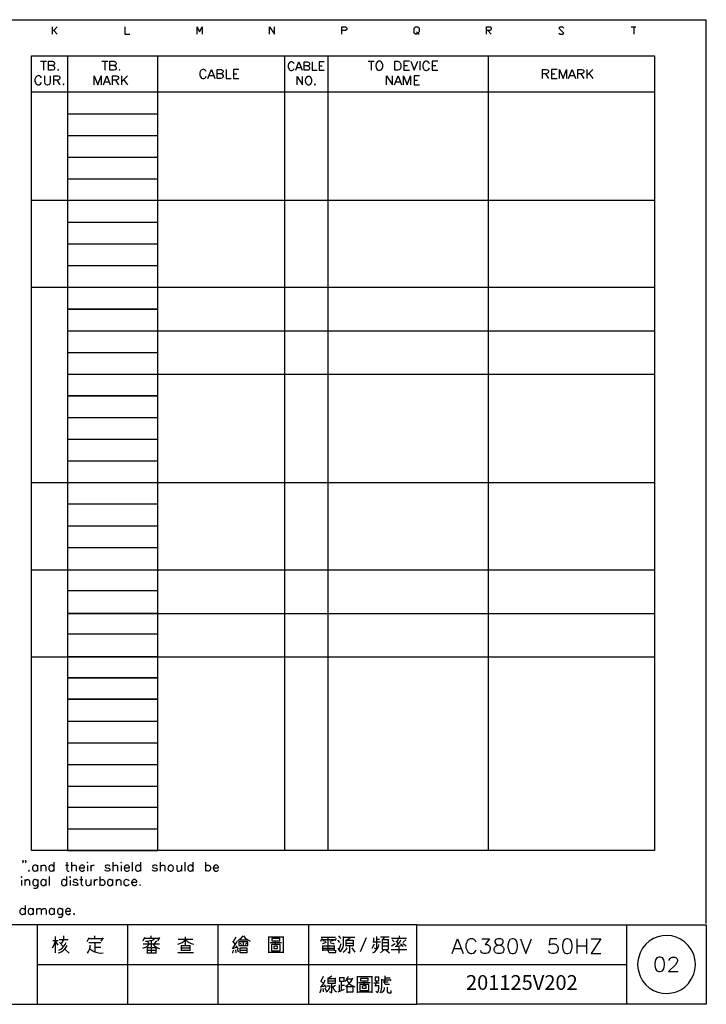
# Model space of a CAD drawing. Units: millimetres. Extents: x -1320 to 1695, y -2524 to 219.
# Drawn here: x 145 to 285, y -2232 to -2031 of the extents above; entities that cross this region are included whole.
import ezdxf
from ezdxf.enums import TextEntityAlignment as Align

# ---------------------------------------------------------------- set-up
doc = ezdxf.new("R2010")
doc.units = ezdxf.units.MM
doc.layers.add('P', color=7, linetype='Continuous')
doc.styles.add('CHINA', font='romans.shx', dxfattribs={"bigfont": 'chineset.shx'})

msp = doc.modelspace()

# ---------------------------------------------------------------- linework, layer by layer
at = {"layer": 'P'}
for points in [[(4.26, -2215.05), (4.26, -2030.62), (284.61, -2030.62), (284.61, -2215.05)], [(151.33, -2033.58), (151.33, -2032.1)], [(152.3, -2032.1), (151.58, -2032.84), (151.33, -2032.84)], [(151.58, -2032.84), (152.3, -2033.58)], [(166.08, -2032.1), (166.08, -2033.58), (167.07, -2033.58)], [(180.83, -2033.58), (180.83, -2032.1), (181.32, -2033.09), (181.83, -2032.1), (181.83, -2033.58)], [(195.59, -2033.58), (195.59, -2032.1), (196.58, -2033.58), (196.58, -2032.1)], [(210.34, -2033.58), (210.34, -2032.1), (211.08, -2032.1), (211.34, -2032.35), (211.34, -2032.6), (211.08, -2032.84), (210.34, -2032.84)], [(225.59, -2033.09), (225.84, -2033.34), (225.59, -2033.58), (225.35, -2033.58), (225.1, -2033.34), (225.1, -2032.35), (225.35, -2032.1), (225.84, -2032.1), (226.09, -2032.35), (226.09, -2033.09), (225.84, -2033.34), (226.09, -2033.58)], [(239.85, -2033.58), (239.85, -2032.1), (240.59, -2032.1), (240.83, -2032.35), (240.83, -2032.6), (240.59, -2032.84), (239.85, -2032.84)], [(240.09, -2032.84), (240.83, -2033.58)], [(254.63, -2033.34), (254.86, -2033.58), (255.33, -2033.58), (255.6, -2033.34), (254.63, -2032.35), (254.86, -2032.1), (255.33, -2032.1), (255.6, -2032.35)], [(269.37, -2032.1), (270.34, -2032.1)], [(269.87, -2032.1), (269.87, -2033.58)], [(147.01, -2200.15), (147.01, -2038.01), (274.14, -2038.01), (274.14, -2200.15), (147.01, -2200.15)], [(154.37, -2038.01), (154.37, -2200.15), (172.84, -2200.15), (172.84, -2038.01)], [(198.66, -2038.01), (198.66, -2200.15)], [(207.5, -2038.01), (207.5, -2200.15)], [(240.16, -2038.01), (240.16, -2200.15)], [(148.85, -2039.1), (150.08, -2039.1)], [(149.46, -2039.1), (149.46, -2040.94)], [(151.3, -2039.99), (151.58, -2040.07), (151.67, -2040.16), (151.76, -2040.34), (151.76, -2040.6), (151.67, -2040.78), (151.58, -2040.87), (151.3, -2040.94), (150.52, -2040.94), (150.52, -2039.1), (151.3, -2039.1), (151.58, -2039.19), (151.67, -2039.3), (151.76, -2039.46), (151.76, -2039.63), (151.67, -2039.81), (151.58, -2039.92), (151.3, -2039.99), (150.52, -2039.99)], [(152.45, -2040.78), (152.36, -2040.87), (152.45, -2040.94), (152.53, -2040.87), (152.45, -2040.78), (152.45, -2040.78)], [(161.41, -2039.1), (162.62, -2039.1)], [(162.02, -2039.1), (162.02, -2040.94)], [(163.86, -2039.99), (164.11, -2040.07), (164.19, -2040.16), (164.3, -2040.34), (164.3, -2040.6), (164.19, -2040.78), (164.11, -2040.87), (163.86, -2040.94), (163.05, -2040.94), (163.05, -2039.1), (163.86, -2039.1), (163.96, -2039.12), (164.14, -2039.21), (164.25, -2039.33), (164.3, -2039.47), (164.3, -2039.62), (164.25, -2039.76), (164.14, -2039.88), (163.96, -2039.97), (163.86, -2039.99), (163.05, -2039.99)], [(165, -2040.78), (164.92, -2040.87), (165, -2040.94), (165.09, -2040.87), (165, -2040.78), (165, -2040.78)], [(182.7, -2041.2), (182.61, -2041.03), (182.41, -2040.87), (182.34, -2040.82), (182.2, -2040.76), (182.06, -2040.74), (181.92, -2040.76), (181.8, -2040.82), (181.67, -2040.9), (181.57, -2041.01), (181.5, -2041.13), (181.46, -2041.2), (181.39, -2041.47), (181.39, -2041.93), (181.46, -2042.17), (181.55, -2042.35), (181.73, -2042.53), (181.89, -2042.61), (182.26, -2042.61), (182.41, -2042.53), (182.61, -2042.35), (182.7, -2042.17)], [(183.03, -2042.61), (183.75, -2040.78), (184.46, -2042.61)], [(185.68, -2041.64), (185.94, -2041.73), (186.01, -2041.82), (186.12, -2042), (186.12, -2042.26), (186.01, -2042.42), (185.94, -2042.53), (185.68, -2042.61), (184.9, -2042.61), (184.9, -2040.78), (185.68, -2040.78), (185.78, -2040.8), (185.96, -2040.89), (186.07, -2041.01), (186.14, -2041.13), (186.14, -2041.29), (186.07, -2041.42), (185.96, -2041.54), (185.78, -2041.63), (185.68, -2041.64), (184.9, -2041.64)], [(186.74, -2040.78), (186.74, -2042.61), (187.78, -2042.61)], [(189.36, -2040.78), (188.22, -2040.78), (188.22, -2042.61), (189.36, -2042.61)], [(200.6, -2039.65), (200.55, -2039.51), (200.37, -2039.33), (200.3, -2039.3), (200.16, -2039.25), (200.04, -2039.23), (199.91, -2039.25), (199.74, -2039.32), (199.54, -2039.53), (199.49, -2039.65), (199.4, -2039.92), (199.4, -2040.3), (199.45, -2040.5), (199.58, -2040.73), (199.67, -2040.83), (199.79, -2040.92), (199.91, -2040.96), (200.16, -2040.96), (200.37, -2040.89), (200.55, -2040.71), (200.6, -2040.55)], [(200.94, -2040.94), (201.57, -2039.25), (202.24, -2040.94)], [(201.18, -2040.39), (201.98, -2040.39)], [(203.35, -2040.06), (203.62, -2040.15), (203.67, -2040.23), (203.76, -2040.39), (203.76, -2040.62), (203.67, -2040.8), (203.62, -2040.89), (203.35, -2040.94), (202.63, -2040.94), (202.63, -2039.25), (203.35, -2039.25), (203.62, -2039.33), (203.67, -2039.42), (203.76, -2039.56), (203.76, -2039.74), (203.67, -2039.92), (203.62, -2039.99), (203.35, -2040.06), (202.63, -2040.06)], [(204.32, -2039.25), (204.32, -2040.94), (205.31, -2040.94)], [(206.76, -2039.25), (205.7, -2039.25), (205.7, -2040.94), (206.76, -2040.94)], [(205.7, -2040.06), (206.33, -2040.06)], [(215.72, -2039.1), (216.95, -2039.1)], [(216.33, -2039.1), (216.33, -2040.94)], [(217.83, -2039.1), (217.64, -2039.19), (217.48, -2039.39), (217.36, -2039.56), (217.29, -2040.02), (217.32, -2040.39), (217.41, -2040.6), (217.55, -2040.78), (217.73, -2040.9), (217.83, -2040.94), (218.17, -2040.94), (218.36, -2040.87), (218.45, -2040.8), (218.57, -2040.6), (218.7, -2040.29), (218.7, -2039.79), (218.57, -2039.46), (218.45, -2039.26), (218.36, -2039.19), (218.17, -2039.1), (217.83, -2039.1), (217.83, -2039.1)], [(221.15, -2040.94), (221.15, -2039.1), (221.77, -2039.1), (222.05, -2039.19), (222.21, -2039.39), (222.3, -2039.55), (222.38, -2039.81), (222.38, -2040.25), (222.3, -2040.52), (222.21, -2040.69), (222.05, -2040.87), (221.77, -2040.94), (221.15, -2040.94), (221.15, -2040.94)], [(224.15, -2039.1), (223, -2039.1), (223, -2040.94), (224.15, -2040.94)], [(223, -2039.99), (223.72, -2039.99)], [(224.41, -2039.1), (225.12, -2040.94), (225.81, -2039.1)], [(226.26, -2039.1), (226.26, -2040.94)], [(228.19, -2039.55), (228.1, -2039.39), (227.92, -2039.19), (227.85, -2039.14), (227.71, -2039.1), (227.55, -2039.09), (227.41, -2039.1), (227.29, -2039.16), (227.16, -2039.23), (227.02, -2039.4), (226.95, -2039.55), (226.86, -2039.81), (226.86, -2040.25), (226.92, -2040.44), (227.04, -2040.69), (227.16, -2040.82), (227.31, -2040.92), (227.46, -2040.97), (227.64, -2040.97), (227.83, -2040.92), (227.92, -2040.87), (228.1, -2040.69), (228.19, -2040.52)], [(229.93, -2039.1), (228.8, -2039.1), (228.8, -2040.94), (229.93, -2040.94)], [(228.8, -2039.99), (229.49, -2039.99)], [(251.26, -2042.61), (251.26, -2040.78), (252.05, -2040.78), (252.32, -2040.87), (252.41, -2040.94), (252.48, -2041.12), (252.48, -2041.31), (252.41, -2041.47), (252.32, -2041.56), (252.05, -2041.64), (251.26, -2041.64)], [(254.24, -2040.78), (253.11, -2040.78), (253.11, -2042.61), (254.24, -2042.61)], [(254.77, -2042.61), (254.77, -2040.78), (255.49, -2042.61), (256.18, -2040.78), (256.18, -2042.61)], [(256.6, -2042.61), (257.33, -2040.78), (258.03, -2042.61)], [(258.47, -2042.61), (258.47, -2040.78), (259.25, -2040.78), (259.51, -2040.87), (259.62, -2040.94), (259.71, -2041.12), (259.71, -2041.31), (259.62, -2041.47), (259.51, -2041.56), (259.25, -2041.64), (258.47, -2041.64)], [(260.31, -2040.78), (260.31, -2042.61)], [(261.54, -2040.78), (260.31, -2042)], [(149.06, -2042.49), (148.97, -2042.31), (148.81, -2042.16), (148.72, -2042.1), (148.58, -2042.05), (148.44, -2042.03), (148.3, -2042.05), (148.12, -2042.14), (147.91, -2042.35), (147.84, -2042.49), (147.75, -2042.77), (147.75, -2043.21), (147.84, -2043.46), (147.95, -2043.64), (148.11, -2043.83), (148.28, -2043.9), (148.64, -2043.9), (148.81, -2043.83), (148.97, -2043.64), (149.06, -2043.46)], [(149.68, -2042.07), (149.68, -2043.37), (149.78, -2043.64), (149.96, -2043.83), (150.21, -2043.9), (150.4, -2043.9), (150.65, -2043.83), (150.82, -2043.64), (150.93, -2043.37), (150.93, -2042.07)], [(151.62, -2043.9), (151.62, -2042.07), (152.41, -2042.07), (152.68, -2042.16), (152.76, -2042.24), (152.85, -2042.4), (152.85, -2042.6), (152.76, -2042.77), (152.68, -2042.84), (152.41, -2042.93), (151.62, -2042.93)], [(152.23, -2042.93), (152.85, -2043.9)], [(159.85, -2043.9), (159.85, -2042.07), (160.56, -2043.9), (161.25, -2042.07), (161.25, -2043.9)], [(161.71, -2043.9), (162.39, -2042.07), (163.1, -2043.9)], [(163.54, -2043.9), (163.54, -2042.07), (164.35, -2042.07), (164.6, -2042.16), (164.69, -2042.24), (164.78, -2042.4), (164.78, -2042.6), (164.69, -2042.77), (164.6, -2042.84), (164.35, -2042.93), (163.54, -2042.93)], [(164.16, -2042.93), (164.78, -2043.9)], [(165.38, -2042.07), (165.38, -2043.9)], [(166.61, -2042.07), (165.38, -2043.3)], [(165.83, -2042.84), (166.61, -2043.9)], [(183.31, -2042), (184.18, -2042)], [(188.22, -2041.64), (188.92, -2041.64)], [(201.22, -2043.9), (201.22, -2042.21), (202.35, -2043.9), (202.35, -2042.21)], [(203.4, -2042.21), (203.23, -2042.28), (203.09, -2042.46), (202.96, -2042.63), (202.89, -2043.06), (202.93, -2043.37), (203.02, -2043.57), (203.14, -2043.74), (203.3, -2043.87), (203.4, -2043.9), (203.72, -2043.9), (203.88, -2043.83), (203.97, -2043.76), (204.09, -2043.58), (204.2, -2043.28), (204.2, -2042.83), (204.09, -2042.53), (203.97, -2042.35), (203.88, -2042.28), (203.72, -2042.21), (203.4, -2042.21), (203.4, -2042.21)], [(219.44, -2043.9), (219.44, -2042.07), (220.67, -2043.9), (220.67, -2042.07)], [(221.11, -2043.9), (221.82, -2042.07), (222.53, -2043.9)], [(222.95, -2043.9), (222.95, -2042.07), (223.67, -2043.9), (224.38, -2042.07), (224.38, -2043.9)], [(226.21, -2042.07), (225.07, -2042.07), (225.07, -2043.9), (226.21, -2043.9)], [(225.07, -2042.93), (225.77, -2042.93)], [(251.88, -2041.64), (252.48, -2042.61)], [(253.11, -2041.64), (253.82, -2041.64)], [(256.89, -2042), (257.75, -2042)], [(259.09, -2041.64), (259.71, -2042.61)], [(260.73, -2041.56), (261.54, -2042.61)], [(153.56, -2043.73), (153.47, -2043.83), (153.56, -2043.9), (153.63, -2043.83), (153.56, -2043.73), (153.56, -2043.73)], [(161.97, -2043.3), (162.84, -2043.3)], [(204.85, -2043.74), (204.78, -2043.83), (204.85, -2043.9), (204.94, -2043.83), (204.85, -2043.74), (204.85, -2043.74)], [(221.4, -2043.3), (222.26, -2043.3)], [(147.01, -2045.37), (198.66, -2045.37), (207.5, -2045.37), (270.43, -2045.37)], [(238.72, -2045.37), (274.14, -2045.37)], [(154.37, -2049.81), (172.84, -2049.81)], [(154.37, -2054.24), (172.84, -2054.24)], [(154.37, -2058.67), (172.84, -2058.67)], [(154.37, -2063.09), (172.84, -2063.09)], [(147.01, -2067.47), (274.14, -2067.47)], [(154.37, -2071.93), (172.84, -2071.93)], [(154.37, -2076.36), (172.84, -2076.36)], [(154.37, -2080.79), (172.84, -2080.79)], [(147.01, -2085.21), (274.14, -2085.21)], [(154.37, -2089.6), (172.84, -2089.6)], [(154.37, -2089.66), (172.84, -2089.66)], [(154.37, -2094.08), (274.14, -2094.08)], [(154.37, -2098.49), (172.84, -2098.49)], [(154.37, -2098.51), (172.84, -2098.51)], [(154.37, -2102.92), (274.14, -2102.92)], [(154.37, -2111.78), (172.84, -2111.78)], [(154.37, -2116.19), (172.84, -2116.19)], [(154.37, -2120.61), (172.84, -2120.61)], [(147.01, -2125.04), (274.14, -2125.04)], [(154.37, -2129.42), (172.84, -2129.42)], [(154.37, -2133.91), (172.84, -2133.91)], [(154.37, -2138.34), (172.84, -2138.34)], [(147.01, -2142.84), (274.14, -2142.84)], [(154.37, -2147.09), (172.84, -2147.09)], [(172.84, -2151.8), (154.37, -2151.8), (274.14, -2151.8)], [(154.37, -2155.94), (172.84, -2155.94)], [(147.01, -2160.6), (274.14, -2160.6)], [(154.37, -2160.57), (172.84, -2160.57)], [(154.37, -2169.19), (172.84, -2169.19)], [(154.37, -2169.28), (172.84, -2169.28)], [(154.37, -2173.74), (172.84, -2173.74)], [(154.37, -2178.17), (172.84, -2178.17)], [(154.37, -2182.6), (172.84, -2182.6)], [(154.37, -2187.02), (172.84, -2187.02)], [(154.37, -2191.29), (172.84, -2191.29)], [(154.37, -2195.72), (172.84, -2195.72)], [(145.37, -2202.25), (145.3, -2202.32), (145.21, -2202.25), (145.3, -2202.16), (145.37, -2202.25), (145.37, -2202.41), (145.3, -2202.58), (145.21, -2202.67)], [(145.9, -2202.25), (145.83, -2202.32), (145.73, -2202.25), (145.83, -2202.16), (145.9, -2202.25), (145.9, -2202.41), (145.83, -2202.58), (145.73, -2202.67)], [(148.28, -2203.38), (148.09, -2203.2), (147.98, -2203.15), (147.79, -2203.09), (147.63, -2203.11), (147.51, -2203.16), (147.38, -2203.25), (147.31, -2203.36), (147.24, -2203.57), (147.22, -2203.87), (147.31, -2204.08), (147.38, -2204.19), (147.49, -2204.27), (147.63, -2204.33), (147.79, -2204.35), (147.98, -2204.29), (148.09, -2204.26), (148.28, -2204.08)], [(148.28, -2203.11), (148.28, -2204.33)], [(148.97, -2203.11), (148.97, -2204.33)], [(148.97, -2203.46), (149.24, -2203.2), (149.43, -2203.11), (149.68, -2203.11), (149.85, -2203.2), (149.96, -2203.46), (149.96, -2204.33)], [(151.6, -2203.38), (151.44, -2203.2), (151.33, -2203.15), (151.14, -2203.09), (150.98, -2203.11), (150.84, -2203.16), (150.73, -2203.25), (150.65, -2203.36), (150.58, -2203.57), (150.58, -2203.87), (150.65, -2204.08), (150.73, -2204.2), (150.84, -2204.27), (150.98, -2204.33), (151.14, -2204.35), (151.32, -2204.29), (151.44, -2204.26), (151.6, -2204.08)], [(151.6, -2202.49), (151.6, -2204.33)], [(153.98, -2203.11), (154.58, -2203.11)], [(154.24, -2202.49), (154.24, -2203.99), (154.33, -2204.26), (154.51, -2204.33), (154.69, -2204.33)], [(155.22, -2202.49), (155.22, -2204.33)], [(155.22, -2203.46), (155.48, -2203.2), (155.64, -2203.11), (155.92, -2203.11), (156.1, -2203.2), (156.17, -2203.46), (156.17, -2204.33)], [(156.78, -2203.64), (157.84, -2203.64), (157.84, -2203.46), (157.76, -2203.3), (157.68, -2203.2), (157.49, -2203.11), (157.23, -2203.11), (157.07, -2203.2), (156.87, -2203.38), (156.78, -2203.64), (156.78, -2203.8), (156.87, -2204.08), (157.07, -2204.26), (157.23, -2204.33), (157.49, -2204.33), (157.68, -2204.26), (157.84, -2204.08)], [(158.37, -2202.58), (158.46, -2202.67), (158.55, -2202.58), (158.46, -2202.49), (158.37, -2202.58), (158.37, -2202.58)], [(158.46, -2203.2), (158.46, -2204.33)], [(159.17, -2203.11), (159.17, -2204.33)], [(159.17, -2203.64), (159.24, -2203.38), (159.43, -2203.2), (159.61, -2203.11), (159.85, -2203.11)], [(163.03, -2203.38), (162.94, -2203.2), (162.68, -2203.11), (162.41, -2203.11), (162.15, -2203.2), (162.06, -2203.38), (162.15, -2203.55), (162.34, -2203.64), (162.76, -2203.73), (162.94, -2203.8), (163.03, -2203.99), (163.03, -2204.08), (162.94, -2204.26), (162.68, -2204.33), (162.41, -2204.33), (162.15, -2204.26), (162.06, -2204.08)], [(163.65, -2202.49), (163.65, -2204.33)], [(163.65, -2203.46), (163.89, -2203.2), (164.09, -2203.11), (164.35, -2203.11), (164.51, -2203.2), (164.6, -2203.46), (164.6, -2204.33)], [(165.23, -2202.58), (165.32, -2202.67), (165.41, -2202.58), (165.32, -2202.49), (165.23, -2202.58), (165.23, -2202.58)], [(165.32, -2203.2), (165.32, -2204.33)], [(165.94, -2203.64), (167, -2203.64), (167, -2203.46), (166.89, -2203.3), (166.8, -2203.2), (166.63, -2203.11), (166.36, -2203.11), (166.19, -2203.2), (166.01, -2203.38), (165.94, -2203.64), (165.94, -2203.8), (166.01, -2204.08), (166.19, -2204.26), (166.36, -2204.33), (166.63, -2204.33), (166.8, -2204.26), (167, -2204.08)], [(167.6, -2202.49), (167.6, -2204.33)], [(169.26, -2203.38), (169.08, -2203.2), (168.97, -2203.15), (168.8, -2203.09), (168.64, -2203.11), (168.5, -2203.16), (168.39, -2203.25), (168.3, -2203.36), (168.23, -2203.57), (168.23, -2203.87), (168.3, -2204.08), (168.39, -2204.2), (168.5, -2204.27), (168.62, -2204.33), (168.8, -2204.35), (168.97, -2204.29), (169.08, -2204.26), (169.26, -2204.08)], [(169.26, -2202.49), (169.26, -2204.33)], [(172.68, -2203.38), (172.61, -2203.2), (172.34, -2203.11), (172.08, -2203.11), (171.81, -2203.2), (171.73, -2203.38), (171.81, -2203.55), (171.99, -2203.64), (172.43, -2203.73), (172.61, -2203.8), (172.68, -2203.99), (172.68, -2204.08), (172.61, -2204.26), (172.34, -2204.33), (172.08, -2204.33), (171.81, -2204.26), (171.73, -2204.08)], [(173.29, -2202.49), (173.29, -2204.33)], [(173.29, -2203.46), (173.58, -2203.2), (173.74, -2203.11), (174, -2203.11), (174.19, -2203.2), (174.27, -2203.46), (174.27, -2204.33)], [(175.32, -2203.11), (175.15, -2203.2), (174.97, -2203.38), (174.9, -2203.52), (174.88, -2203.82), (174.94, -2204.01), (175.01, -2204.13), (175.11, -2204.24), (175.25, -2204.31), (175.32, -2204.33), (175.59, -2204.33), (175.75, -2204.26), (175.94, -2204.08), (176.03, -2203.8), (176.03, -2203.64), (175.94, -2203.38), (175.75, -2203.2), (175.59, -2203.11), (175.32, -2203.11), (175.32, -2203.11)], [(176.65, -2203.11), (176.65, -2203.99), (176.73, -2204.26), (176.89, -2204.33), (177.18, -2204.33), (177.33, -2204.26), (177.62, -2203.99)], [(177.62, -2203.11), (177.62, -2204.33)], [(178.32, -2202.49), (178.32, -2204.33)], [(179.98, -2203.38), (179.8, -2203.2), (179.7, -2203.15), (179.5, -2203.09), (179.35, -2203.11), (179.2, -2203.16), (179.1, -2203.25), (179.01, -2203.36), (178.94, -2203.57), (178.94, -2203.87), (179.01, -2204.08), (179.1, -2204.19), (179.2, -2204.27), (179.35, -2204.33), (179.5, -2204.35), (179.68, -2204.29), (179.8, -2204.26), (179.98, -2204.08)], [(179.98, -2202.49), (179.98, -2204.33)], [(182.52, -2202.49), (182.52, -2204.33)], [(182.52, -2203.38), (182.7, -2203.2), (182.8, -2203.15), (183, -2203.11), (183.16, -2203.11), (183.3, -2203.16), (183.4, -2203.25), (183.49, -2203.36), (183.58, -2203.57), (183.58, -2203.87), (183.51, -2204.08), (183.42, -2204.19), (183.31, -2204.27), (183.17, -2204.33), (183, -2204.33), (182.8, -2204.29), (182.7, -2204.26), (182.52, -2204.08)], [(184.11, -2203.64), (185.15, -2203.64), (185.15, -2203.46), (185.06, -2203.3), (184.99, -2203.2), (184.81, -2203.11), (184.53, -2203.11), (184.37, -2203.2), (184.2, -2203.38), (184.11, -2203.64), (184.11, -2203.8), (184.2, -2204.08), (184.37, -2204.26), (184.53, -2204.33), (184.81, -2204.33), (184.99, -2204.26), (185.15, -2204.08)], [(144.9, -2205.54), (144.98, -2205.63), (145.06, -2205.54), (144.98, -2205.46), (144.9, -2205.54), (144.9, -2205.54)], [(146.52, -2204.17), (146.43, -2204.26), (146.52, -2204.33), (146.61, -2204.26), (146.52, -2204.17), (146.52, -2204.17)], [(150.66, -2205.46), (150.66, -2207.29)], [(154.19, -2205.46), (154.19, -2207.29)], [(154.79, -2205.54), (154.9, -2205.63), (154.99, -2205.54), (154.9, -2205.46), (154.79, -2205.54), (154.79, -2205.54)], [(157.17, -2205.46), (157.17, -2206.94), (157.28, -2207.22), (157.44, -2207.29), (157.61, -2207.29)], [(160.97, -2205.46), (160.97, -2207.29)], [(144.98, -2206.16), (144.98, -2207.29)], [(145.67, -2206.07), (145.67, -2207.29)], [(145.67, -2206.41), (145.94, -2206.16), (146.11, -2206.07), (146.38, -2206.07), (146.54, -2206.16), (146.64, -2206.41), (146.64, -2207.29)], [(148.3, -2206.32), (148.12, -2206.16), (148.02, -2206.11), (147.84, -2206.06), (147.67, -2206.07), (147.54, -2206.13), (147.44, -2206.2), (147.35, -2206.32), (147.28, -2206.53), (147.28, -2206.83), (147.35, -2207.04), (147.44, -2207.15), (147.54, -2207.24), (147.68, -2207.29), (147.84, -2207.31), (148.02, -2207.26), (148.12, -2207.22), (148.3, -2207.03)], [(148.3, -2206.07), (148.3, -2207.47), (148.21, -2207.71), (148.12, -2207.82), (147.97, -2207.91), (147.68, -2207.91), (147.52, -2207.82)], [(149.98, -2206.32), (149.8, -2206.16), (149.69, -2206.11), (149.5, -2206.06), (149.34, -2206.07), (149.2, -2206.13), (149.09, -2206.22), (149.01, -2206.32), (148.94, -2206.53), (148.94, -2206.83), (149.01, -2207.04), (149.09, -2207.15), (149.2, -2207.24), (149.34, -2207.29), (149.5, -2207.29), (149.69, -2207.26), (149.8, -2207.22), (149.98, -2207.03)], [(149.98, -2206.07), (149.98, -2207.29)], [(154.19, -2206.32), (154.02, -2206.16), (153.91, -2206.11), (153.72, -2206.06), (153.56, -2206.07), (153.42, -2206.13), (153.31, -2206.2), (153.24, -2206.32), (153.17, -2206.53), (153.17, -2206.83), (153.24, -2207.04), (153.31, -2207.15), (153.43, -2207.24), (153.56, -2207.29), (153.72, -2207.31), (153.91, -2207.26), (154.02, -2207.22), (154.19, -2207.03)], [(154.9, -2206.16), (154.9, -2207.29)], [(156.47, -2206.32), (156.38, -2206.16), (156.13, -2206.07), (155.85, -2206.07), (155.6, -2206.16), (155.51, -2206.32), (155.6, -2206.5), (155.78, -2206.6), (156.22, -2206.69), (156.38, -2206.76), (156.47, -2206.94), (156.47, -2207.03), (156.38, -2207.22), (156.13, -2207.29), (155.85, -2207.29), (155.6, -2207.22), (155.51, -2207.03)], [(156.91, -2206.07), (157.53, -2206.07)], [(158.14, -2206.07), (158.14, -2206.94), (158.23, -2207.22), (158.43, -2207.29), (158.67, -2207.29), (158.85, -2207.22), (159.11, -2206.94)], [(159.11, -2206.07), (159.11, -2207.29)], [(159.82, -2206.07), (159.82, -2207.29)], [(159.82, -2206.6), (159.91, -2206.32), (160.07, -2206.16), (160.26, -2206.07), (160.51, -2206.07)], [(160.97, -2206.32), (161.12, -2206.16), (161.23, -2206.11), (161.42, -2206.06), (161.6, -2206.07), (161.74, -2206.13), (161.85, -2206.22), (161.94, -2206.32), (162.01, -2206.53), (162.01, -2206.83), (161.92, -2207.04), (161.85, -2207.15), (161.72, -2207.24), (161.6, -2207.29), (161.42, -2207.29), (161.23, -2207.26), (161.12, -2207.22), (160.97, -2207.03)], [(163.58, -2206.32), (163.42, -2206.16), (163.31, -2206.11), (163.12, -2206.06), (162.96, -2206.07), (162.82, -2206.13), (162.71, -2206.2), (162.62, -2206.32), (162.55, -2206.53), (162.55, -2206.83), (162.64, -2207.04), (162.71, -2207.15), (162.82, -2207.24), (162.96, -2207.29), (163.12, -2207.31), (163.31, -2207.26), (163.42, -2207.22), (163.58, -2207.03)], [(163.58, -2206.07), (163.58, -2207.29)], [(164.3, -2206.07), (164.3, -2207.29)], [(164.3, -2206.41), (164.56, -2206.16), (164.72, -2206.07), (165, -2206.07), (165.16, -2206.16), (165.25, -2206.41), (165.25, -2207.29)], [(166.93, -2206.32), (166.75, -2206.16), (166.65, -2206.11), (166.45, -2206.07), (166.27, -2206.07), (166.15, -2206.13), (166.03, -2206.22), (165.96, -2206.32), (165.87, -2206.53), (165.89, -2206.83), (165.96, -2207.04), (166.05, -2207.15), (166.15, -2207.24), (166.29, -2207.29), (166.45, -2207.29), (166.65, -2207.26), (166.75, -2207.22), (166.93, -2207.03)], [(167.46, -2206.6), (168.51, -2206.6), (168.51, -2206.41), (168.43, -2206.23), (168.32, -2206.16), (168.16, -2206.07), (167.9, -2206.07), (167.7, -2206.16), (167.54, -2206.32), (167.46, -2206.6), (167.46, -2206.76), (167.54, -2207.03), (167.7, -2207.22), (167.9, -2207.29), (168.16, -2207.29), (168.32, -2207.22), (168.51, -2207.03)], [(169.22, -2207.11), (169.13, -2207.22), (169.22, -2207.29), (169.29, -2207.22), (169.22, -2207.11), (169.22, -2207.11)], [(145.73, -2211.35), (145.73, -2213.2)], [(145.73, -2212.23), (145.53, -2212.05), (145.43, -2212), (145.23, -2211.95), (145.07, -2211.97), (144.93, -2212), (144.83, -2212.09), (144.76, -2212.21), (144.68, -2212.42), (144.68, -2212.72), (144.76, -2212.94), (144.83, -2213.06), (144.93, -2213.15), (145.07, -2213.2), (145.23, -2213.2), (145.43, -2213.15), (145.53, -2213.09), (145.73, -2212.94)], [(147.37, -2212.23), (147.21, -2212.05), (147.1, -2212), (146.91, -2211.95), (146.75, -2211.95), (146.61, -2212), (146.5, -2212.09), (146.43, -2212.21), (146.34, -2212.42), (146.34, -2212.74), (146.43, -2212.95), (146.5, -2213.06), (146.61, -2213.15), (146.75, -2213.2), (146.91, -2213.2), (147.1, -2213.15), (147.21, -2213.09), (147.37, -2212.94)], [(147.37, -2211.95), (147.37, -2213.2)], [(148.09, -2211.95), (148.09, -2213.2)], [(148.09, -2212.32), (148.34, -2212.05), (148.51, -2211.95), (148.79, -2211.95), (148.95, -2212.05), (149.04, -2212.32), (149.04, -2213.2)], [(149.04, -2212.32), (149.32, -2212.05), (149.48, -2211.95), (149.75, -2211.95), (149.92, -2212.05), (150.01, -2212.32), (150.01, -2213.2)], [(151.69, -2212.23), (151.49, -2212.05), (151.39, -2212), (151.21, -2211.95), (151.03, -2211.97), (150.91, -2212), (150.81, -2212.09), (150.72, -2212.21), (150.65, -2212.42), (150.65, -2212.72), (150.72, -2212.94), (150.81, -2213.06), (150.91, -2213.15), (151.03, -2213.2), (151.21, -2213.2), (151.39, -2213.15), (151.49, -2213.09), (151.69, -2212.94)], [(151.69, -2211.95), (151.69, -2213.2)], [(153.36, -2212.23), (153.17, -2212.05), (153.06, -2212), (152.87, -2211.95), (152.71, -2211.97), (152.59, -2212), (152.48, -2212.09), (152.39, -2212.21), (152.32, -2212.42), (152.32, -2212.72), (152.39, -2212.94), (152.48, -2213.06), (152.59, -2213.15), (152.71, -2213.2), (152.87, -2213.2), (153.06, -2213.15), (153.17, -2213.09), (153.36, -2212.94)], [(153.36, -2211.95), (153.36, -2213.38), (153.26, -2213.62), (153.17, -2213.71), (152.99, -2213.82), (152.75, -2213.82), (152.55, -2213.71)], [(153.98, -2212.48), (155, -2212.48), (155, -2212.32), (154.93, -2212.14), (154.84, -2212.05), (154.67, -2211.95), (154.4, -2211.95), (154.23, -2212.05), (154.05, -2212.23), (153.98, -2212.48), (153.98, -2212.67), (154.05, -2212.94), (154.23, -2213.09), (154.4, -2213.2), (154.67, -2213.2), (154.84, -2213.09), (155, -2212.94)], [(155.73, -2213.01), (155.62, -2213.09), (155.73, -2213.2), (155.81, -2213.09), (155.73, -2213.01), (155.73, -2213.01)], [(148.19, -2215.28), (78.12, -2215.28)], [(225.66, -2215.28), (284.68, -2215.28), (284.68, -2231.51), (225.66, -2231.51), (225.66, -2215.28), (148.19, -2215.28), (148.19, -2231.51), (225.66, -2231.51)], [(166.65, -2215.28), (166.65, -2231.51)], [(185.1, -2231.51), (185.1, -2215.28)], [(203.53, -2215.28), (203.53, -2231.51)], [(268.46, -2231.51), (268.46, -2215.28)], [(151.92, -2221.01), (151.92, -2217.65)], [(153.61, -2218.17), (153.61, -2217.56)], [(159.94, -2218.17), (159.94, -2217.56)], [(169.82, -2218.56), (170.14, -2217.8)], [(171.44, -2218.03), (171.44, -2217.56)], [(178.46, -2219.55), (178.46, -2217.72)], [(188.73, -2217.8), (188.2, -2218.79)], [(189.12, -2218.49), (189.54, -2218.24), (189.89, -2217.95), (190.19, -2217.56)], [(190.28, -2217.56), (190.65, -2218.02), (191.15, -2218.37), (191.66, -2218.65)], [(195.47, -2221.01), (195.47, -2217.65)], [(195.47, -2217.72), (198.38, -2217.72)], [(198.38, -2217.65), (198.38, -2221.01)], [(206.12, -2217.8), (207.29, -2217.8), (209.05, -2217.8)], [(207.53, -2220.63), (207.53, -2217.8)], [(210.12, -2218.09), (209.75, -2217.56)], [(210.04, -2220.78), (210.28, -2220.49), (210.46, -2220.15), (210.6, -2219.78), (210.65, -2219.41), (210.65, -2217.65)], [(210.65, -2217.8), (212.96, -2217.8)], [(217.39, -2217.65), (217.39, -2220.26), (217, -2220.03)], [(219.99, -2217.8), (218.24, -2217.8)], [(218.61, -2218.33), (219.14, -2217.8)], [(222.07, -2218.09), (222.07, -2217.56)], [(282.48, -2223.38), (282.43, -2222.69), (282.3, -2221.97), (282.13, -2221.38), (281.63, -2220.34), (281, -2219.48), (280.27, -2218.77), (279.45, -2218.21), (278.56, -2217.82), (277.63, -2217.57), (276.68, -2217.49), (275.72, -2217.54), (274.79, -2217.75), (273.89, -2218.1), (273.06, -2218.62), (272.32, -2219.27), (271.68, -2220.06), (271.17, -2221), (270.82, -2222.09), (270.71, -2222.69), (270.66, -2223.38), (270.71, -2224.1), (270.82, -2224.7), (271.17, -2225.78), (271.68, -2226.71), (272.32, -2227.51), (273.06, -2228.16), (273.91, -2228.67), (274.79, -2229.02), (275.74, -2229.23), (276.69, -2229.29), (277.65, -2229.2), (278.58, -2228.95), (279.48, -2228.55), (280.29, -2228), (281.02, -2227.28), (281.63, -2226.41), (282.13, -2225.39), (282.3, -2224.81), (282.43, -2224.1), (282.48, -2223.38), (282.48, -2223.38)], [(151.3, -2219.96), (151.58, -2219.5), (151.79, -2219), (151.92, -2218.49)], [(151.39, -2218.49), (152.46, -2218.49)], [(151.92, -2218.7), (152.39, -2219.41)], [(152.46, -2221.01), (152.85, -2220.91), (153.24, -2220.71), (153.57, -2220.49), (153.87, -2220.19), (154.12, -2219.85), (154.32, -2219.5)], [(152.62, -2220.49), (152.99, -2220.27), (153.35, -2219.99), (153.63, -2219.67), (153.89, -2219.34), (154.09, -2218.93)], [(152.68, -2218.26), (154.54, -2218.26)], [(152.76, -2218.93), (153.47, -2219.73)], [(152.99, -2219.11), (153.27, -2218.88), (153.49, -2218.58), (153.61, -2218.26)], [(158.71, -2217.95), (158.34, -2218.79)], [(158.43, -2221.1), (158.67, -2220.71), (158.87, -2220.31), (158.99, -2219.87), (159.03, -2219.41)], [(161.57, -2218.17), (158.57, -2218.17)], [(158.71, -2218.93), (161.18, -2218.93)], [(159.94, -2218.93), (159.94, -2220.78)], [(161.25, -2218.65), (161.72, -2217.95)], [(169.75, -2220.03), (170.12, -2219.94), (170.49, -2219.76), (170.81, -2219.53), (171.05, -2219.25)], [(169.82, -2219.18), (172.13, -2219.18), (173.14, -2219.18)], [(170.07, -2218.03), (173.07, -2218.03)], [(170.3, -2218.65), (170.77, -2218.6), (171.25, -2218.51), (171.69, -2218.39), (172.13, -2218.17)], [(170.67, -2218.65), (170.98, -2219.11)], [(171.44, -2218.49), (171.44, -2219.64), (171.44, -2221.01)], [(171.81, -2219.18), (172.08, -2219.51), (172.4, -2219.78), (172.75, -2219.97), (173.14, -2220.1)], [(172.52, -2218.56), (172.04, -2219.11)], [(173.14, -2217.86), (172.75, -2218.56)], [(176.86, -2219.25), (177.32, -2219.11), (177.74, -2218.9), (178.15, -2218.6), (178.46, -2218.26), (178.78, -2218.62), (179.17, -2218.92), (179.61, -2219.13), (180.09, -2219.25)], [(179.93, -2218.26), (176.95, -2218.26)], [(177.55, -2219.5), (177.55, -2220.57)], [(179.4, -2219.55), (177.55, -2219.55)], [(179.4, -2220.57), (179.4, -2219.5)], [(188.96, -2219.87), (188.06, -2220.17), (189.05, -2218.65)], [(188.06, -2218.65), (188.59, -2219.32)], [(189.28, -2220.17), (188.82, -2219.55)], [(191.18, -2219.5), (191.18, -2218.79), (189.35, -2218.79), (189.35, -2219.5), (191.18, -2219.5)], [(191.04, -2218.4), (190.65, -2218.4), (189.51, -2218.4)], [(189.58, -2219.02), (189.89, -2219.32)], [(190.28, -2219.5), (190.28, -2218.79)], [(191.04, -2219.02), (190.65, -2219.32)], [(195.7, -2218.93), (198.06, -2218.93)], [(196, -2219.32), (196, -2220.57), (197.76, -2220.57), (197.76, -2219.32), (196, -2219.32)], [(196.53, -2218.56), (197.69, -2218.56), (197.69, -2218.09), (196.07, -2218.09), (196.07, -2218.56), (196.53, -2218.56), (196.53, -2218.56)], [(196.45, -2219.64), (196.45, -2220.1), (197.21, -2220.1), (197.21, -2219.64), (196.53, -2219.64)], [(196.84, -2219.25), (196.84, -2218.56)], [(206.28, -2218.09), (205.98, -2218.7)], [(206.21, -2218.26), (209.14, -2218.26)], [(207.13, -2218.93), (206.37, -2219.18)], [(206.44, -2218.49), (207.06, -2218.65)], [(206.44, -2220.57), (206.44, -2219.5)], [(206.44, -2219.55), (208.75, -2219.55)], [(208.59, -2218.49), (207.9, -2218.7)], [(207.9, -2218.93), (208.75, -2219.18)], [(208.75, -2219.5), (208.75, -2220.57)], [(209.19, -2218.09), (208.91, -2218.56)], [(209.9, -2218.88), (209.51, -2218.4)], [(209.81, -2220.49), (210.21, -2219.11)], [(211.2, -2218.4), (212.05, -2217.95)], [(211.2, -2219.64), (211.2, -2219.5), (211.2, -2218.33)], [(212.66, -2218.4), (212.66, -2218.49), (211.2, -2218.49)], [(211.2, -2219.02), (212.66, -2219.02)], [(212.66, -2219.55), (212.35, -2219.55), (211.2, -2219.55)], [(211.59, -2220.78), (211.98, -2221.1), (211.98, -2219.96), (211.98, -2219.55)], [(212.66, -2218.49), (212.66, -2219.64)], [(215.33, -2217.98), (214.09, -2220.78)], [(216.55, -2220.03), (217, -2219.18)], [(216.63, -2218.79), (217.76, -2218.79), (218.24, -2218.79)], [(216.69, -2221.01), (217.06, -2220.78), (217.37, -2220.49), (217.62, -2220.15), (217.82, -2219.74), (217.92, -2219.32)], [(216.85, -2218.79), (216.85, -2217.95)], [(218.01, -2218.26), (217.39, -2218.26)], [(218.54, -2218.26), (218.54, -2220.34), (219.84, -2220.34), (219.84, -2219.41), (219.84, -2218.26)], [(219.84, -2218.33), (218.54, -2218.33)], [(218.54, -2218.93), (219.84, -2218.93)], [(219.84, -2219.64), (218.54, -2219.64)], [(223.53, -2218.09), (220.46, -2218.09)], [(221.22, -2219.18), (220.46, -2219.64)], [(220.6, -2218.33), (220.99, -2218.79)], [(221.22, -2219.73), (222.61, -2219.5)], [(221.93, -2219.18), (221.4, -2218.65)], [(221.45, -2219.64), (221.84, -2219.25), (222.15, -2218.81), (222.38, -2218.33)], [(221.54, -2218.79), (221.77, -2218.47), (221.93, -2218.09)], [(222, -2219.73), (222, -2221.1)], [(222.84, -2219.73), (222.3, -2219.18)], [(222.77, -2218.88), (223.37, -2218.33)], [(223.46, -2219.64), (222.77, -2219.18)], [(232.84, -2221.12), (233.96, -2218.16), (235.1, -2221.12)], [(237.77, -2218.86), (237.62, -2218.58), (237.34, -2218.3), (237.06, -2218.16), (236.5, -2218.16), (236.23, -2218.3), (235.93, -2218.58), (235.81, -2218.86), (235.65, -2219.29), (235.65, -2219.97), (235.74, -2220.29), (236.04, -2220.82), (236.35, -2221.07), (236.62, -2221.16), (236.88, -2221.16), (237.18, -2221.07), (237.34, -2220.98), (237.62, -2220.7), (237.77, -2220.4)], [(238.89, -2218.16), (240.45, -2218.16), (239.6, -2219.29), (240.02, -2219.29), (240.29, -2219.43), (240.45, -2219.55), (240.57, -2219.97), (240.57, -2220.27), (240.45, -2220.7), (240.16, -2220.98), (239.74, -2221.12), (239.32, -2221.12), (238.89, -2220.98), (238.75, -2220.82), (238.61, -2220.56)], [(242.1, -2218.16), (241.72, -2218.3), (241.56, -2218.58), (241.56, -2218.86), (241.72, -2219.14), (241.98, -2219.29), (242.53, -2219.43), (242.95, -2219.55), (243.25, -2219.85), (243.37, -2220.13), (243.37, -2220.56), (243.25, -2220.82), (243.11, -2220.98), (242.69, -2221.12), (242.1, -2221.12), (241.72, -2220.98), (241.56, -2220.82), (241.42, -2220.56), (241.42, -2220.13), (241.56, -2219.85), (241.84, -2219.55), (242.26, -2219.43), (242.83, -2219.29), (243.11, -2219.14), (243.25, -2218.86), (243.25, -2218.58), (243.11, -2218.3), (242.69, -2218.16), (242.1, -2218.16), (242.1, -2218.16)], [(245.07, -2218.16), (244.64, -2218.3), (244.38, -2218.72), (244.22, -2219.43), (244.22, -2219.85), (244.38, -2220.56), (244.64, -2220.98), (245.07, -2221.12), (245.35, -2221.12), (245.77, -2220.98), (246.06, -2220.56), (246.2, -2219.85), (246.2, -2219.43), (246.06, -2218.72), (245.77, -2218.3), (245.35, -2218.16), (245.07, -2218.16), (245.07, -2218.16)], [(246.76, -2218.16), (247.89, -2221.12), (249.02, -2218.16)], [(254.2, -2218.16), (252.79, -2218.16), (252.65, -2219.43), (252.79, -2219.29), (253.22, -2219.14), (253.64, -2219.14), (254.06, -2219.29), (254.35, -2219.55), (254.49, -2219.97), (254.49, -2220.27), (254.35, -2220.7), (254.06, -2220.98), (253.64, -2221.12), (253.22, -2221.12), (252.79, -2220.98), (252.65, -2220.82), (252.53, -2220.56)], [(256.16, -2218.16), (255.74, -2218.3), (255.47, -2218.72), (255.33, -2219.43), (255.33, -2219.85), (255.47, -2220.56), (255.74, -2220.98), (256.16, -2221.12), (256.46, -2221.12), (256.89, -2220.98), (257.17, -2220.56), (257.29, -2219.85), (257.29, -2219.43), (257.17, -2218.72), (256.89, -2218.3), (256.46, -2218.16), (256.16, -2218.16), (256.16, -2218.16)], [(258.28, -2218.16), (258.28, -2221.12)], [(258.28, -2219.55), (260.25, -2219.55)], [(260.25, -2218.16), (260.25, -2221.12)], [(261.22, -2218.16), (263.2, -2218.16), (261.22, -2221.12), (263.2, -2221.12)], [(153.84, -2220.26), (154.69, -2221.1)], [(158.95, -2220.17), (159.32, -2220.49), (159.75, -2220.71), (160.19, -2220.89), (160.68, -2221.01), (161.14, -2221.05), (161.64, -2221.01)], [(159.94, -2219.87), (161.18, -2219.87)], [(170.6, -2219.87), (170.6, -2221.01)], [(172.45, -2221.1), (172.45, -2219.96), (170.6, -2219.96)], [(170.6, -2220.49), (172.45, -2220.49)], [(170.6, -2221.1), (170.6, -2221.01), (172.45, -2221.01)], [(176.86, -2220.94), (180.09, -2220.94)], [(179.31, -2220.03), (177.55, -2220.03)], [(177.55, -2220.49), (179.4, -2220.49)], [(188.11, -2221.1), (188.27, -2220.49)], [(188.66, -2220.4), (188.73, -2221.01)], [(189.28, -2220.87), (189.05, -2220.26)], [(189.58, -2221.01), (189.58, -2219.96), (190.97, -2219.96), (190.97, -2221.01), (189.58, -2221.01)], [(189.58, -2220.49), (190.97, -2220.49)], [(198.38, -2220.94), (195.47, -2220.94)], [(206.44, -2220.03), (208.75, -2220.03)], [(208.75, -2220.49), (206.44, -2220.49)], [(207.53, -2220.57), (207.55, -2220.7), (207.64, -2220.82), (207.76, -2220.91), (207.9, -2220.94), (209.14, -2220.94), (209.14, -2220.49)], [(209.9, -2220.78), (209.77, -2220.4), (209.6, -2220.03)], [(210.6, -2220.87), (210.94, -2220.63), (211.24, -2220.31), (211.45, -2219.96)], [(213.05, -2220.87), (212.75, -2220.4), (212.44, -2219.96)], [(218.86, -2220.49), (218.24, -2221.01)], [(219.39, -2220.49), (220.07, -2221.01)], [(220.37, -2220.34), (223.62, -2220.34)], [(233.27, -2220.13), (234.68, -2220.13)], [(148.19, -2223.38), (225.66, -2223.38), (268.46, -2223.38)], [(275.02, -2221.86), (274.6, -2222), (274.33, -2222.43), (274.17, -2223.13), (274.17, -2223.55), (274.33, -2224.26), (274.6, -2224.68), (275.02, -2224.82), (275.3, -2224.82), (275.72, -2224.68), (276.01, -2224.26), (276.15, -2223.55), (276.15, -2223.13), (276.01, -2222.43), (275.72, -2222), (275.3, -2221.86), (275.02, -2221.86), (275.02, -2221.86)], [(277.14, -2222.58), (277.14, -2222.43), (277.28, -2222.16), (277.42, -2222), (277.7, -2221.86), (278.26, -2221.86), (278.55, -2222), (278.69, -2222.16), (278.81, -2222.43), (278.81, -2222.71), (278.69, -2223.01), (278.39, -2223.43), (276.99, -2224.82), (278.97, -2224.82)], [(206.12, -2226.75), (206.4, -2226.27), (206.6, -2225.76)], [(208.29, -2225.76), (207.53, -2226.22), (208.98, -2226.22)], [(210.97, -2226.84), (211.27, -2226.52), (211.5, -2226.16), (211.68, -2225.76)], [(213.51, -2229.15), (213.51, -2225.76)], [(213.51, -2225.85), (216.44, -2225.85)], [(216.44, -2225.76), (216.44, -2229.15)], [(219.19, -2226.52), (219.19, -2225.67)], [(207.06, -2227.82), (205.89, -2227.98)], [(206.6, -2227.29), (205.98, -2226.69)], [(206.07, -2227.98), (206.44, -2227.56), (206.74, -2227.05), (206.97, -2226.52)], [(207.13, -2228.12), (207.02, -2227.81), (206.83, -2227.51)], [(207.13, -2228.97), (207.44, -2228.74), (207.69, -2228.46), (207.87, -2228.12), (207.97, -2227.75)], [(207.97, -2227.82), (207.29, -2227.82)], [(208.98, -2226.13), (208.98, -2227.29), (207.53, -2227.29), (207.53, -2226.13)], [(207.53, -2226.75), (208.98, -2226.75)], [(207.74, -2228.92), (208.29, -2229.15), (208.29, -2227.29)], [(208.43, -2227.75), (208.54, -2228.12), (208.71, -2228.46), (208.96, -2228.76), (209.28, -2228.97)], [(209.05, -2227.68), (208.52, -2227.98)], [(209.81, -2227.51), (209.81, -2228.92)], [(209.9, -2226.91), (209.9, -2225.99)], [(210.74, -2225.99), (210.74, -2226.84), (209.9, -2226.84)], [(209.9, -2226.06), (210.74, -2226.06)], [(210.27, -2228.76), (210.27, -2228.07), (210.27, -2226.91)], [(210.88, -2227.68), (210.27, -2227.68)], [(211.11, -2227.82), (211.5, -2227.59), (211.85, -2227.28), (212.15, -2226.94), (212.38, -2226.55), (212.58, -2226.13)], [(211.36, -2226.52), (211.59, -2226.91), (211.87, -2227.24), (212.21, -2227.51), (212.56, -2227.75), (212.96, -2227.91)], [(211.36, -2227.82), (211.36, -2228.97), (212.58, -2228.97)], [(212.52, -2226.38), (211.45, -2226.38)], [(212.58, -2227.75), (212.58, -2229.06)], [(213.74, -2227.06), (216.12, -2227.06)], [(214.04, -2227.45), (214.04, -2228.67), (215.82, -2228.67), (215.82, -2227.45), (214.04, -2227.45)], [(214.59, -2226.69), (215.73, -2226.69), (215.73, -2226.22), (214.13, -2226.22), (214.13, -2226.69), (214.59, -2226.69), (214.59, -2226.69)], [(214.52, -2227.75), (214.52, -2228.21), (215.28, -2228.21), (215.28, -2227.75), (214.59, -2227.75)], [(214.89, -2227.36), (214.89, -2226.69)], [(217.96, -2227.22), (216.88, -2227.22)], [(217.11, -2225.9), (217.11, -2226.75), (217.9, -2226.75), (217.9, -2225.9)], [(217.9, -2225.99), (217.11, -2225.99)], [(217.11, -2227.82), (217.3, -2227.49), (217.43, -2227.13), (217.52, -2226.75)], [(217.9, -2227.75), (217.2, -2227.75)], [(217.29, -2228.83), (217.59, -2229.2), (217.8, -2228.72), (217.9, -2228.21), (217.9, -2227.68)], [(218.13, -2229.15), (218.33, -2228.78), (218.45, -2228.4), (218.5, -2228), (218.5, -2227.51), (218.5, -2226.38)], [(218.5, -2226.52), (220.27, -2226.52)], [(219.81, -2226.98), (218.75, -2226.98)], [(220.04, -2227.45), (219.28, -2227.45), (219.17, -2227.4), (219.12, -2227.29), (219.12, -2226.61)], [(219.19, -2226.13), (220.2, -2226.13)], [(220.36, -2226.45), (220.13, -2226.75)], [(205.89, -2229.15), (206.02, -2228.86), (206.1, -2228.6), (206.12, -2228.3)], [(206.6, -2228.97), (206.58, -2228.63), (206.51, -2228.3)], [(207.21, -2228.83), (206.91, -2228.21)], [(209.6, -2228.97), (210.88, -2228.44)], [(212.58, -2227.91), (211.36, -2227.91)], [(211.36, -2228.97), (211.36, -2229.15)], [(216.44, -2229.06), (213.51, -2229.06)], [(218.43, -2229.15), (218.66, -2228.99), (218.86, -2228.81), (218.98, -2228.6), (219.03, -2228.32), (219.03, -2228.07)], [(219.6, -2227.98), (219.6, -2228.76), (219.61, -2228.93), (219.72, -2229.08), (219.86, -2229.18), (220.04, -2229.2), (220.41, -2229.2), (220.41, -2228.67)], [(78.12, -2231.51), (148.19, -2231.51)]]:
    msp.add_lwpolyline(points, dxfattribs=at)
for points in [[(172.84, -2107.35), (154.37, -2107.35)], [(172.84, -2164.89), (154.37, -2164.89)]]:
    msp.add_lwpolyline(points, close=True, dxfattribs=at)

# ---------------------------------------------------------------- texts
at = {"linetype": 'Continuous', "style": 'CHINA'}
msp.add_text('201125V202', height=3, dxfattribs=at).set_placement((247.06, -2227.45), align=Align.MIDDLE)

doc.saveas('drawing.dxf')
